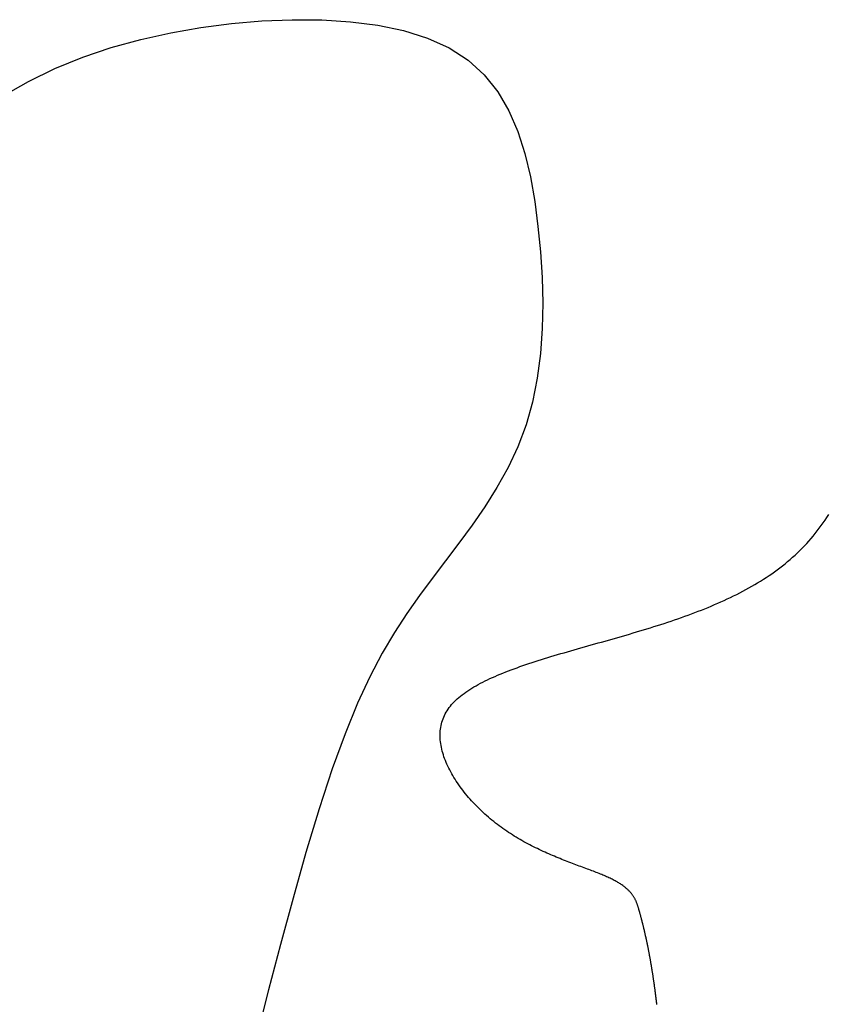
# Model space of a CAD drawing. Units: inches. Extents: x 26.4 to 43.4, y 30.1 to 52.1.
# Drawn here: x 35.6 to 36, y 36.4 to 36.8 of the extents above; entities that cross this region are included whole.
import ezdxf

# ---------------------------------------------------------------- set-up
doc = ezdxf.new("R2010")
doc.units = ezdxf.units.IN
doc.header["$LTSCALE"] = 0.5
doc.header["$MEASUREMENT"] = 0

msp = doc.modelspace()

# ---------------------------------------------------------------- linework, layer by layer
for p, q in [((35.67429, 36.80598), (35.68826, 36.80777)), ((35.68826, 36.80777), (35.70221, 36.80894)), ((35.70221, 36.80894), (35.71605, 36.80952)), ((35.71605, 36.80952), (35.72961, 36.80943)), ((35.72961, 36.80943), (35.74276, 36.80861)), ((35.74276, 36.80861), (35.75533, 36.80699)), ((35.64666, 36.8005), (35.66039, 36.80357)), ((35.66039, 36.80357), (35.67429, 36.80598)), ((35.75533, 36.80699), (35.76716, 36.80449)), ((35.76716, 36.80449), (35.77811, 36.80104)), ((35.63318, 36.79675), (35.64666, 36.8005)), ((35.77811, 36.80104), (35.78802, 36.79656)), ((35.62005, 36.79231), (35.63318, 36.79675)), ((35.78802, 36.79656), (35.79672, 36.79098)), ((35.60736, 36.78714), (35.62005, 36.79231)), ((35.79672, 36.79098), (35.80412, 36.78427)), ((35.5952, 36.78122), (35.60736, 36.78714)), ((35.58362, 36.77458), (35.5952, 36.78122)), ((35.80412, 36.78427), (35.8103, 36.77651)), ((35.8103, 36.77651), (35.81537, 36.76782)), ((35.81537, 36.76782), (35.81947, 36.75834)), ((35.81947, 36.75834), (35.82273, 36.74817)), ((35.82273, 36.74817), (35.82528, 36.73746)), ((35.82528, 36.73746), (35.82724, 36.72631)), ((35.82724, 36.72631), (35.82875, 36.71486)), ((35.82875, 36.71486), (35.82989, 36.70321)), ((35.82989, 36.70321), (35.83064, 36.69148)), ((35.83064, 36.69148), (35.83093, 36.67973)), ((35.83093, 36.67973), (35.8307, 36.66806)), ((35.8307, 36.66806), (35.82988, 36.65655)), ((35.82988, 36.65655), (35.82842, 36.6453)), ((35.82842, 36.6453), (35.82624, 36.63439)), ((35.82624, 36.63439), (35.82328, 36.6239)), ((35.82328, 36.6239), (35.81951, 36.61389)), ((35.81951, 36.61389), (35.81503, 36.60435)), ((35.81503, 36.60435), (35.80996, 36.59521)), ((35.80996, 36.59521), (35.80444, 36.58642)), ((35.80444, 36.58642), (35.79858, 36.57792)), ((35.96121, 36.58155), (35.96204, 36.58283)), ((35.79858, 36.57792), (35.79253, 36.56966)), ((35.95771, 36.57657), (35.95861, 36.57779)), ((35.95861, 36.57779), (35.9595, 36.57903)), ((35.9595, 36.57903), (35.96036, 36.58029)), ((35.96036, 36.58029), (35.96121, 36.58155)), ((35.95394, 36.57185), (35.95491, 36.573)), ((35.95491, 36.573), (35.95586, 36.57418)), ((35.95586, 36.57418), (35.9568, 36.57537)), ((35.9568, 36.57537), (35.95771, 36.57657)), ((35.79253, 36.56966), (35.7864, 36.56158)), ((35.94986, 36.56741), (35.95091, 36.56849)), ((35.95091, 36.56849), (35.95194, 36.56959)), ((35.95194, 36.56959), (35.95295, 36.57071)), ((35.95295, 36.57071), (35.95394, 36.57185)), ((35.94549, 36.56325), (35.94661, 36.56427)), ((35.94661, 36.56427), (35.94771, 36.5653)), ((35.94771, 36.5653), (35.94879, 36.56634)), ((35.94879, 36.56634), (35.94986, 36.56741)), ((35.7864, 36.56158), (35.78032, 36.55362)), ((35.93963, 36.55844), (35.94084, 36.55937)), ((35.94084, 36.55937), (35.94203, 36.56032)), ((35.94203, 36.56032), (35.9432, 36.56128)), ((35.9432, 36.56128), (35.94435, 36.56226)), ((35.94435, 36.56226), (35.94549, 36.56325)), ((35.93338, 36.55403), (35.93466, 36.55489)), ((35.93466, 36.55489), (35.93593, 36.55575)), ((35.93593, 36.55575), (35.93718, 36.55663)), ((35.93718, 36.55663), (35.93841, 36.55753)), ((35.93841, 36.55753), (35.93963, 36.55844)), ((35.78032, 36.55362), (35.7744, 36.5457)), ((35.92677, 36.54999), (35.92812, 36.55077)), ((35.92812, 36.55077), (35.92945, 36.55156)), ((35.92945, 36.55156), (35.93078, 36.55237)), ((35.93078, 36.55237), (35.93208, 36.5532)), ((35.93208, 36.5532), (35.93338, 36.55403)), ((35.7744, 36.5457), (35.76862, 36.53755)), ((35.91842, 36.54557), (35.91984, 36.54627)), ((35.91984, 36.54627), (35.92125, 36.54699)), ((35.92125, 36.54699), (35.92265, 36.54772)), ((35.92265, 36.54772), (35.92403, 36.54846)), ((35.92403, 36.54846), (35.92541, 36.54922)), ((35.92541, 36.54922), (35.92677, 36.54999)), ((35.9082, 36.54093), (35.90969, 36.54157)), ((35.90969, 36.54157), (35.91117, 36.54221)), ((35.91117, 36.54221), (35.91264, 36.54286)), ((35.91264, 36.54286), (35.9141, 36.54352)), ((35.9141, 36.54352), (35.91555, 36.54419)), ((35.91555, 36.54419), (35.91699, 36.54487)), ((35.91699, 36.54487), (35.91842, 36.54557)), ((35.76862, 36.53755), (35.76294, 36.52885)), ((35.89602, 36.53622), (35.89757, 36.53678)), ((35.89757, 36.53678), (35.89911, 36.53735)), ((35.89911, 36.53735), (35.90064, 36.53792)), ((35.90064, 36.53792), (35.90217, 36.53851)), ((35.90217, 36.53851), (35.90369, 36.5391)), ((35.90369, 36.5391), (35.9052, 36.5397)), ((35.9052, 36.5397), (35.9067, 36.54031)), ((35.9067, 36.54031), (35.9082, 36.54093)), ((35.88347, 36.532), (35.88505, 36.5325)), ((35.88505, 36.5325), (35.88663, 36.53301)), ((35.88663, 36.53301), (35.88821, 36.53353)), ((35.88821, 36.53353), (35.88978, 36.53406)), ((35.88978, 36.53406), (35.89135, 36.53459)), ((35.89135, 36.53459), (35.89291, 36.53512)), ((35.89291, 36.53512), (35.89447, 36.53567)), ((35.89447, 36.53567), (35.89602, 36.53622)), ((35.76294, 36.52885), (35.75731, 36.51929)), ((35.86752, 36.52719), (35.86912, 36.52765)), ((35.86912, 36.52765), (35.87072, 36.52812)), ((35.87072, 36.52812), (35.87232, 36.52859)), ((35.87232, 36.52859), (35.87392, 36.52906)), ((35.87392, 36.52906), (35.87551, 36.52954)), ((35.87551, 36.52954), (35.87711, 36.53002)), ((35.87711, 36.53002), (35.8787, 36.53051)), ((35.8787, 36.53051), (35.88029, 36.531)), ((35.88029, 36.531), (35.88188, 36.53149)), ((35.88188, 36.53149), (35.88347, 36.532)), ((35.85161, 36.52267), (35.85318, 36.52312)), ((35.85318, 36.52312), (35.85477, 36.52356)), ((35.85477, 36.52356), (35.85635, 36.52401)), ((35.85635, 36.52401), (35.85794, 36.52446)), ((35.85794, 36.52446), (35.85953, 36.52491)), ((35.85953, 36.52491), (35.86113, 36.52536)), ((35.86113, 36.52536), (35.86272, 36.52581)), ((35.86272, 36.52581), (35.86432, 36.52627)), ((35.86432, 36.52627), (35.86592, 36.52673)), ((35.86592, 36.52673), (35.86752, 36.52719)), ((35.75731, 36.51929), (35.75168, 36.50858)), ((35.83621, 36.51822), (35.83771, 36.51867)), ((35.83771, 36.51867), (35.83922, 36.51912)), ((35.83922, 36.51912), (35.84074, 36.51956)), ((35.84074, 36.51956), (35.84227, 36.52001)), ((35.84227, 36.52001), (35.84381, 36.52045)), ((35.84381, 36.52045), (35.84536, 36.5209)), ((35.84536, 36.5209), (35.84691, 36.52134)), ((35.84691, 36.52134), (35.84847, 36.52178)), ((35.84847, 36.52178), (35.85004, 36.52223)), ((35.85004, 36.52223), (35.85161, 36.52267)), ((35.82185, 36.51364), (35.82323, 36.51411)), ((35.82323, 36.51411), (35.82461, 36.51458)), ((35.82461, 36.51458), (35.82602, 36.51504)), ((35.82602, 36.51504), (35.82744, 36.5155)), ((35.82744, 36.5155), (35.82887, 36.51596)), ((35.82887, 36.51596), (35.83031, 36.51642)), ((35.83031, 36.51642), (35.83177, 36.51687)), ((35.83177, 36.51687), (35.83324, 36.51732)), ((35.83324, 36.51732), (35.83472, 36.51777)), ((35.83472, 36.51777), (35.83621, 36.51822)), ((35.81027, 36.50924), (35.81148, 36.50974)), ((35.81148, 36.50974), (35.81271, 36.51025)), ((35.81271, 36.51025), (35.81396, 36.51074)), ((35.81396, 36.51074), (35.81523, 36.51124)), ((35.81523, 36.51124), (35.81652, 36.51172)), ((35.81652, 36.51172), (35.81783, 36.51221)), ((35.81783, 36.51221), (35.81915, 36.51269)), ((35.81915, 36.51269), (35.82049, 36.51317)), ((35.82049, 36.51317), (35.82185, 36.51364)), ((35.75168, 36.50858), (35.74603, 36.49639)), ((35.80136, 36.50498), (35.80239, 36.50553)), ((35.80239, 36.50553), (35.80345, 36.50608)), ((35.80345, 36.50608), (35.80453, 36.50662)), ((35.80453, 36.50662), (35.80563, 36.50716)), ((35.80563, 36.50716), (35.80676, 36.50768)), ((35.80676, 36.50768), (35.8079, 36.50821)), ((35.8079, 36.50821), (35.80907, 36.50872)), ((35.80907, 36.50872), (35.81027, 36.50924)), ((35.79404, 36.5003), (35.79486, 36.50091)), ((35.79486, 36.50091), (35.79571, 36.50151)), ((35.79571, 36.50151), (35.79658, 36.50211)), ((35.79658, 36.50211), (35.79748, 36.5027)), ((35.79748, 36.5027), (35.79841, 36.50328)), ((35.79841, 36.50328), (35.79937, 36.50385)), ((35.79937, 36.50385), (35.80035, 36.50442)), ((35.80035, 36.50442), (35.80136, 36.50498)), ((35.74603, 36.49639), (35.7403, 36.48242)), ((35.78917, 36.49577), (35.78977, 36.49644)), ((35.78977, 36.49644), (35.79041, 36.49711)), ((35.79041, 36.49711), (35.79107, 36.49776)), ((35.79107, 36.49776), (35.79177, 36.49841)), ((35.79177, 36.49841), (35.7925, 36.49905)), ((35.7925, 36.49905), (35.79326, 36.49968)), ((35.79326, 36.49968), (35.79404, 36.5003)), ((35.78625, 36.49153), (35.78665, 36.49226)), ((35.78665, 36.49226), (35.78709, 36.49298)), ((35.78709, 36.49298), (35.78756, 36.49369)), ((35.78756, 36.49369), (35.78806, 36.49439)), ((35.78806, 36.49439), (35.7886, 36.49508)), ((35.7886, 36.49508), (35.78917, 36.49577)), ((35.78451, 36.48696), (35.78472, 36.48774)), ((35.78472, 36.48774), (35.78496, 36.48851)), ((35.78496, 36.48851), (35.78523, 36.48928)), ((35.78523, 36.48928), (35.78554, 36.49004)), ((35.78554, 36.49004), (35.78587, 36.49079)), ((35.78587, 36.49079), (35.78625, 36.49153)), ((35.7839, 36.48212), (35.78393, 36.48294)), ((35.78393, 36.48294), (35.78398, 36.48376)), ((35.78398, 36.48376), (35.78407, 36.48457)), ((35.78407, 36.48457), (35.78418, 36.48537)), ((35.78418, 36.48537), (35.78433, 36.48617)), ((35.78433, 36.48617), (35.78451, 36.48696)), ((35.7403, 36.48242), (35.73444, 36.46636)), ((35.7839, 36.48129), (35.7839, 36.48212)), ((35.78393, 36.48046), (35.7839, 36.48129)), ((35.78398, 36.47962), (35.78393, 36.48046)), ((35.78407, 36.47878), (35.78398, 36.47962)), ((35.78418, 36.47793), (35.78407, 36.47878)), ((35.78432, 36.47708), (35.78418, 36.47793)), ((35.78448, 36.47623), (35.78432, 36.47708)), ((35.78467, 36.47537), (35.78448, 36.47623)), ((35.78488, 36.47451), (35.78467, 36.47537)), ((35.78512, 36.47365), (35.78488, 36.47451)), ((35.78538, 36.47279), (35.78512, 36.47365)), ((35.78567, 36.47193), (35.78538, 36.47279)), ((35.78597, 36.47106), (35.78567, 36.47193)), ((35.78631, 36.4702), (35.78597, 36.47106)), ((35.78666, 36.46933), (35.78631, 36.4702)), ((35.78703, 36.46846), (35.78666, 36.46933)), ((35.73444, 36.46636), (35.72846, 36.44807)), ((35.78743, 36.4676), (35.78703, 36.46846)), ((35.78784, 36.46673), (35.78743, 36.4676)), ((35.78828, 36.46587), (35.78784, 36.46673)), ((35.78874, 36.46501), (35.78828, 36.46587)), ((35.78921, 36.46414), (35.78874, 36.46501)), ((35.78971, 36.46328), (35.78921, 36.46414)), ((35.79022, 36.46243), (35.78971, 36.46328)), ((35.79075, 36.46157), (35.79022, 36.46243)), ((35.7913, 36.46072), (35.79075, 36.46157)), ((35.79187, 36.45988), (35.7913, 36.46072)), ((35.79245, 36.45903), (35.79187, 36.45988)), ((35.79305, 36.45819), (35.79245, 36.45903)), ((35.79366, 36.45736), (35.79305, 36.45819)), ((35.79429, 36.45653), (35.79366, 36.45736)), ((35.79493, 36.4557), (35.79429, 36.45653)), ((35.79559, 36.45489), (35.79493, 36.4557)), ((35.79626, 36.45407), (35.79559, 36.45489)), ((35.79694, 36.45327), (35.79626, 36.45407)), ((35.79764, 36.45247), (35.79694, 36.45327)), ((35.79835, 36.45168), (35.79764, 36.45247)), ((35.79907, 36.45089), (35.79835, 36.45168)), ((35.72846, 36.44807), (35.72242, 36.42809)), ((35.79981, 36.45011), (35.79907, 36.45089)), ((35.80055, 36.44934), (35.79981, 36.45011)), ((35.8013, 36.44858), (35.80055, 36.44934)), ((35.80207, 36.44783), (35.8013, 36.44858)), ((35.80284, 36.44709), (35.80207, 36.44783)), ((35.80362, 36.44636), (35.80284, 36.44709)), ((35.80442, 36.44563), (35.80362, 36.44636)), ((35.80522, 36.44492), (35.80442, 36.44563)), ((35.80602, 36.44422), (35.80522, 36.44492)), ((35.80684, 36.44353), (35.80602, 36.44422)), ((35.80766, 36.44285), (35.80684, 36.44353)), ((35.80849, 36.44218), (35.80766, 36.44285)), ((35.80932, 36.44152), (35.80849, 36.44218)), ((35.81016, 36.44087), (35.80932, 36.44152)), ((35.81101, 36.44024), (35.81016, 36.44087)), ((35.81186, 36.43962), (35.81101, 36.44024)), ((35.81271, 36.43901), (35.81186, 36.43962)), ((35.81357, 36.4384), (35.81271, 36.43901)), ((35.81443, 36.43782), (35.81357, 36.4384)), ((35.8153, 36.43724), (35.81443, 36.43782)), ((35.81617, 36.43667), (35.8153, 36.43724)), ((35.81704, 36.43612), (35.81617, 36.43667)), ((35.81791, 36.43557), (35.81704, 36.43612)), ((35.81879, 36.43504), (35.81791, 36.43557)), ((35.81967, 36.43451), (35.81879, 36.43504)), ((35.82055, 36.434), (35.81967, 36.43451)), ((35.82143, 36.4335), (35.82055, 36.434)), ((35.82231, 36.433), (35.82143, 36.4335)), ((35.82319, 36.43252), (35.82231, 36.433)), ((35.82408, 36.43204), (35.82319, 36.43252)), ((35.82496, 36.43158), (35.82408, 36.43204)), ((35.82584, 36.43112), (35.82496, 36.43158)), ((35.82673, 36.43067), (35.82584, 36.43112)), ((35.82761, 36.43024), (35.82673, 36.43067)), ((35.82849, 36.4298), (35.82761, 36.43024)), ((35.82937, 36.42938), (35.82849, 36.4298)), ((35.83025, 36.42897), (35.82937, 36.42938)), ((35.83112, 36.42856), (35.83025, 36.42897)), ((35.83199, 36.42817), (35.83112, 36.42856)), ((35.72242, 36.42809), (35.71647, 36.40714)), ((35.83286, 36.42778), (35.83199, 36.42817)), ((35.83373, 36.42739), (35.83286, 36.42778)), ((35.83459, 36.42702), (35.83373, 36.42739)), ((35.83545, 36.42665), (35.83459, 36.42702)), ((35.83631, 36.42629), (35.83545, 36.42665)), ((35.83716, 36.42593), (35.83631, 36.42629)), ((35.83801, 36.42558), (35.83716, 36.42593)), ((35.83885, 36.42524), (35.83801, 36.42558)), ((35.83968, 36.4249), (35.83885, 36.42524)), ((35.84051, 36.42457), (35.83968, 36.4249)), ((35.84134, 36.42425), (35.84051, 36.42457)), ((35.84216, 36.42393), (35.84134, 36.42425)), ((35.84297, 36.42361), (35.84216, 36.42393)), ((35.84377, 36.42331), (35.84297, 36.42361)), ((35.84457, 36.423), (35.84377, 36.42331)), ((35.84536, 36.4227), (35.84457, 36.423)), ((35.84615, 36.42241), (35.84536, 36.4227)), ((35.84692, 36.42212), (35.84615, 36.42241)), ((35.84769, 36.42183), (35.84692, 36.42212)), ((35.84845, 36.42155), (35.84769, 36.42183)), ((35.84919, 36.42127), (35.84845, 36.42155)), ((35.84993, 36.421), (35.84919, 36.42127)), ((35.85066, 36.42073), (35.84993, 36.421)), ((35.85138, 36.42046), (35.85066, 36.42073)), ((35.85209, 36.42019), (35.85138, 36.42046)), ((35.85279, 36.41993), (35.85209, 36.42019)), ((35.85348, 36.41967), (35.85279, 36.41993)), ((35.85415, 36.41942), (35.85348, 36.41967)), ((35.85482, 36.41916), (35.85415, 36.41942)), ((35.85547, 36.41891), (35.85482, 36.41916)), ((35.85611, 36.41866), (35.85547, 36.41891)), ((35.85674, 36.41841), (35.85611, 36.41866)), ((35.85736, 36.41816), (35.85674, 36.41841)), ((35.85796, 36.41792), (35.85736, 36.41816)), ((35.85855, 36.41767), (35.85796, 36.41792)), ((35.85913, 36.41743), (35.85855, 36.41767)), ((35.85969, 36.41719), (35.85913, 36.41743)), ((35.86024, 36.41695), (35.85969, 36.41719)), ((35.86078, 36.41671), (35.86024, 36.41695)), ((35.8613, 36.41647), (35.86078, 36.41671)), ((35.86181, 36.41623), (35.8613, 36.41647)), ((35.86231, 36.41599), (35.86181, 36.41623)), ((35.86279, 36.41575), (35.86231, 36.41599)), ((35.86326, 36.41552), (35.86279, 36.41575)), ((35.86371, 36.41528), (35.86326, 36.41552)), ((35.86415, 36.41504), (35.86371, 36.41528)), ((35.86458, 36.4148), (35.86415, 36.41504)), ((35.865, 36.41457), (35.86458, 36.4148)), ((35.8654, 36.41433), (35.865, 36.41457)), ((35.8658, 36.4141), (35.8654, 36.41433)), ((35.86618, 36.41386), (35.8658, 36.4141)), ((35.86654, 36.41363), (35.86618, 36.41386)), ((35.8669, 36.41339), (35.86654, 36.41363)), ((35.86725, 36.41316), (35.8669, 36.41339)), ((35.86758, 36.41292), (35.86725, 36.41316)), ((35.86791, 36.41269), (35.86758, 36.41292)), ((35.86822, 36.41246), (35.86791, 36.41269)), ((35.86852, 36.41222), (35.86822, 36.41246)), ((35.86881, 36.41199), (35.86852, 36.41222)), ((35.8691, 36.41176), (35.86881, 36.41199)), ((35.86937, 36.41153), (35.8691, 36.41176)), ((35.86963, 36.41129), (35.86937, 36.41153)), ((35.86989, 36.41106), (35.86963, 36.41129)), ((35.87013, 36.41083), (35.86989, 36.41106)), ((35.87037, 36.4106), (35.87013, 36.41083)), ((35.8706, 36.41037), (35.87037, 36.4106)), ((35.87082, 36.41014), (35.8706, 36.41037)), ((35.71647, 36.40714), (35.71071, 36.38592)), ((35.87103, 36.4099), (35.87082, 36.41014)), ((35.87123, 36.40967), (35.87103, 36.4099)), ((35.87143, 36.40944), (35.87123, 36.40967)), ((35.87162, 36.40921), (35.87143, 36.40944)), ((35.8718, 36.40898), (35.87162, 36.40921)), ((35.87197, 36.40875), (35.8718, 36.40898)), ((35.87214, 36.40852), (35.87197, 36.40875)), ((35.8723, 36.40829), (35.87214, 36.40852)), ((35.87246, 36.40806), (35.8723, 36.40829)), ((35.8726, 36.40783), (35.87246, 36.40806)), ((35.87275, 36.4076), (35.8726, 36.40783)), ((35.87288, 36.40737), (35.87275, 36.4076)), ((35.87302, 36.40714), (35.87288, 36.40737)), ((35.87314, 36.40691), (35.87302, 36.40714)), ((35.87326, 36.40668), (35.87314, 36.40691)), ((35.87338, 36.40645), (35.87326, 36.40668)), ((35.87349, 36.40622), (35.87338, 36.40645)), ((35.8736, 36.40599), (35.87349, 36.40622)), ((35.8737, 36.40576), (35.8736, 36.40599)), ((35.8738, 36.40553), (35.8737, 36.40576)), ((35.8739, 36.4053), (35.8738, 36.40553)), ((35.87399, 36.40507), (35.8739, 36.4053)), ((35.87408, 36.40484), (35.87399, 36.40507)), ((35.87417, 36.4046), (35.87408, 36.40484)), ((35.87425, 36.40437), (35.87417, 36.4046)), ((35.87433, 36.40414), (35.87425, 36.40437)), ((35.87441, 36.40391), (35.87433, 36.40414)), ((35.87449, 36.40368), (35.87441, 36.40391)), ((35.87456, 36.40345), (35.87449, 36.40368)), ((35.87464, 36.40322), (35.87456, 36.40345)), ((35.87471, 36.40299), (35.87464, 36.40322)), ((35.87478, 36.40276), (35.87471, 36.40299)), ((35.87485, 36.40253), (35.87478, 36.40276)), ((35.87492, 36.40229), (35.87485, 36.40253)), ((35.87499, 36.40206), (35.87492, 36.40229)), ((35.87505, 36.40183), (35.87499, 36.40206)), ((35.87512, 36.4016), (35.87505, 36.40183)), ((35.87519, 36.40136), (35.87512, 36.4016)), ((35.87525, 36.40113), (35.87519, 36.40136)), ((35.87532, 36.4009), (35.87525, 36.40113)), ((35.87539, 36.40067), (35.87532, 36.4009)), ((35.87545, 36.40043), (35.87539, 36.40067)), ((35.87551, 36.4002), (35.87545, 36.40043)), ((35.87558, 36.39997), (35.87551, 36.4002)), ((35.87564, 36.39973), (35.87558, 36.39997)), ((35.87571, 36.3995), (35.87564, 36.39973)), ((35.87577, 36.39926), (35.87571, 36.3995)), ((35.87583, 36.39903), (35.87577, 36.39926)), ((35.8759, 36.39879), (35.87583, 36.39903)), ((35.87596, 36.39856), (35.8759, 36.39879)), ((35.87602, 36.39833), (35.87596, 36.39856)), ((35.87608, 36.39809), (35.87602, 36.39833)), ((35.87615, 36.39785), (35.87608, 36.39809)), ((35.87621, 36.39762), (35.87615, 36.39785)), ((35.87627, 36.39738), (35.87621, 36.39762)), ((35.87633, 36.39715), (35.87627, 36.39738)), ((35.87639, 36.39691), (35.87633, 36.39715)), ((35.87645, 36.39668), (35.87639, 36.39691)), ((35.87651, 36.39644), (35.87645, 36.39668)), ((35.87657, 36.3962), (35.87651, 36.39644)), ((35.87663, 36.39597), (35.87657, 36.3962)), ((35.87669, 36.39573), (35.87663, 36.39597)), ((35.87675, 36.39549), (35.87669, 36.39573)), ((35.87681, 36.39526), (35.87675, 36.39549)), ((35.87687, 36.39502), (35.87681, 36.39526)), ((35.87693, 36.39478), (35.87687, 36.39502)), ((35.87699, 36.39454), (35.87693, 36.39478)), ((35.87705, 36.39431), (35.87699, 36.39454)), ((35.87711, 36.39407), (35.87705, 36.39431)), ((35.87717, 36.39383), (35.87711, 36.39407)), ((35.87722, 36.39359), (35.87717, 36.39383)), ((35.87728, 36.39335), (35.87722, 36.39359)), ((35.87734, 36.39312), (35.87728, 36.39335)), ((35.87739, 36.39288), (35.87734, 36.39312)), ((35.87745, 36.39264), (35.87739, 36.39288)), ((35.87751, 36.3924), (35.87745, 36.39264)), ((35.87756, 36.39216), (35.87751, 36.3924)), ((35.87762, 36.39192), (35.87756, 36.39216)), ((35.87768, 36.39168), (35.87762, 36.39192)), ((35.87773, 36.39144), (35.87768, 36.39168)), ((35.87779, 36.3912), (35.87773, 36.39144)), ((35.87784, 36.39096), (35.87779, 36.3912)), ((35.8779, 36.39072), (35.87784, 36.39096)), ((35.87795, 36.39048), (35.8779, 36.39072)), ((35.87801, 36.39024), (35.87795, 36.39048)), ((35.87806, 36.39), (35.87801, 36.39024)), ((35.87811, 36.38976), (35.87806, 36.39)), ((35.87817, 36.38952), (35.87811, 36.38976)), ((35.87822, 36.38928), (35.87817, 36.38952)), ((35.87827, 36.38904), (35.87822, 36.38928)), ((35.87833, 36.3888), (35.87827, 36.38904)), ((35.87838, 36.38856), (35.87833, 36.3888)), ((35.87843, 36.38832), (35.87838, 36.38856)), ((35.87848, 36.38808), (35.87843, 36.38832)), ((35.87854, 36.38783), (35.87848, 36.38808)), ((35.87859, 36.38759), (35.87854, 36.38783)), ((35.71071, 36.38592), (35.70528, 36.36514)), ((35.87864, 36.38735), (35.87859, 36.38759)), ((35.87869, 36.38711), (35.87864, 36.38735)), ((35.87874, 36.38687), (35.87869, 36.38711)), ((35.87879, 36.38663), (35.87874, 36.38687)), ((35.87884, 36.38638), (35.87879, 36.38663)), ((35.87889, 36.38614), (35.87884, 36.38638)), ((35.87894, 36.3859), (35.87889, 36.38614)), ((35.87899, 36.38566), (35.87894, 36.3859)), ((35.87904, 36.38541), (35.87899, 36.38566)), ((35.87909, 36.38517), (35.87904, 36.38541)), ((35.87914, 36.38493), (35.87909, 36.38517)), ((35.87919, 36.38468), (35.87914, 36.38493)), ((35.87924, 36.38444), (35.87919, 36.38468)), ((35.87929, 36.3842), (35.87924, 36.38444)), ((35.87934, 36.38396), (35.87929, 36.3842)), ((35.87939, 36.38371), (35.87934, 36.38396)), ((35.87943, 36.38347), (35.87939, 36.38371)), ((35.87948, 36.38323), (35.87943, 36.38347)), ((35.87953, 36.38298), (35.87948, 36.38323)), ((35.87958, 36.38274), (35.87953, 36.38298)), ((35.87962, 36.38249), (35.87958, 36.38274)), ((35.87967, 36.38225), (35.87962, 36.38249)), ((35.87972, 36.38201), (35.87967, 36.38225)), ((35.87976, 36.38176), (35.87972, 36.38201)), ((35.87981, 36.38152), (35.87976, 36.38176)), ((35.87986, 36.38127), (35.87981, 36.38152)), ((35.8799, 36.38103), (35.87986, 36.38127)), ((35.87995, 36.38078), (35.8799, 36.38103)), ((35.87999, 36.38054), (35.87995, 36.38078)), ((35.88004, 36.3803), (35.87999, 36.38054)), ((35.88008, 36.38005), (35.88004, 36.3803)), ((35.88013, 36.37981), (35.88008, 36.38005)), ((35.88017, 36.37956), (35.88013, 36.37981)), ((35.88022, 36.37932), (35.88017, 36.37956)), ((35.88026, 36.37907), (35.88022, 36.37932)), ((35.8803, 36.37883), (35.88026, 36.37907)), ((35.88035, 36.37858), (35.8803, 36.37883)), ((35.88039, 36.37834), (35.88035, 36.37858)), ((35.88043, 36.37809), (35.88039, 36.37834)), ((35.88048, 36.37785), (35.88043, 36.37809)), ((35.88052, 36.3776), (35.88048, 36.37785)), ((35.88056, 36.37735), (35.88052, 36.3776)), ((35.8806, 36.37711), (35.88056, 36.37735)), ((35.88065, 36.37686), (35.8806, 36.37711)), ((35.88069, 36.37662), (35.88065, 36.37686)), ((35.88073, 36.37637), (35.88069, 36.37662)), ((35.88077, 36.37613), (35.88073, 36.37637)), ((35.88081, 36.37588), (35.88077, 36.37613)), ((35.88085, 36.37563), (35.88081, 36.37588)), ((35.88089, 36.37539), (35.88085, 36.37563)), ((35.88094, 36.37514), (35.88089, 36.37539)), ((35.88098, 36.3749), (35.88094, 36.37514)), ((35.88102, 36.37465), (35.88098, 36.3749)), ((35.88106, 36.3744), (35.88102, 36.37465)), ((35.8811, 36.37416), (35.88106, 36.3744)), ((35.88114, 36.37391), (35.8811, 36.37416)), ((35.88117, 36.37367), (35.88114, 36.37391)), ((35.88121, 36.37342), (35.88117, 36.37367)), ((35.88125, 36.37317), (35.88121, 36.37342)), ((35.88129, 36.37293), (35.88125, 36.37317)), ((35.88133, 36.37268), (35.88129, 36.37293)), ((35.88137, 36.37243), (35.88133, 36.37268)), ((35.88141, 36.37219), (35.88137, 36.37243)), ((35.88145, 36.37194), (35.88141, 36.37219)), ((35.88148, 36.3717), (35.88145, 36.37194)), ((35.88152, 36.37145), (35.88148, 36.3717)), ((35.88156, 36.3712), (35.88152, 36.37145)), ((35.8816, 36.37096), (35.88156, 36.3712)), ((35.88163, 36.37071), (35.8816, 36.37096)), ((35.88167, 36.37046), (35.88163, 36.37071)), ((35.88171, 36.37022), (35.88167, 36.37046)), ((35.88174, 36.36997), (35.88171, 36.37022)), ((35.88178, 36.36972), (35.88174, 36.36997)), ((35.88181, 36.36948), (35.88178, 36.36972)), ((35.88185, 36.36923), (35.88181, 36.36948)), ((35.88189, 36.36898), (35.88185, 36.36923)), ((35.88192, 36.36874), (35.88189, 36.36898)), ((35.88196, 36.36849), (35.88192, 36.36874)), ((35.88199, 36.36824), (35.88196, 36.36849)), ((35.88203, 36.368), (35.88199, 36.36824)), ((35.88206, 36.36775), (35.88203, 36.368)), ((35.8821, 36.3675), (35.88206, 36.36775)), ((35.88213, 36.36725), (35.8821, 36.3675)), ((35.88217, 36.36701), (35.88213, 36.36725)), ((35.8822, 36.36676), (35.88217, 36.36701)), ((35.88223, 36.36651), (35.8822, 36.36676)), ((35.88227, 36.36627), (35.88223, 36.36651)), ((35.8823, 36.36602), (35.88227, 36.36627)), ((35.88233, 36.36577), (35.8823, 36.36602)), ((35.88237, 36.36553), (35.88233, 36.36577)), ((35.8824, 36.36528), (35.88237, 36.36553)), ((35.88243, 36.36503), (35.8824, 36.36528)), ((35.70528, 36.36514), (35.70028, 36.34552)), ((35.88246, 36.36479), (35.88243, 36.36503)), ((35.8825, 36.36454), (35.88246, 36.36479)), ((35.88253, 36.36429), (35.8825, 36.36454)), ((35.88256, 36.36405), (35.88253, 36.36429)), ((35.88259, 36.3638), (35.88256, 36.36405)), ((35.88262, 36.36355), (35.88259, 36.3638)), ((35.88266, 36.36331), (35.88262, 36.36355)), ((35.88269, 36.36306), (35.88266, 36.36331)), ((35.88272, 36.36281), (35.88269, 36.36306)), ((35.88275, 36.36257), (35.88272, 36.36281)), ((35.88278, 36.36232), (35.88275, 36.36257)), ((35.88281, 36.36207), (35.88278, 36.36232)), ((35.88284, 36.36183), (35.88281, 36.36207)), ((35.88287, 36.36158), (35.88284, 36.36183)), ((35.8829, 36.36133), (35.88287, 36.36158)), ((35.88293, 36.36109), (35.8829, 36.36133)), ((35.88296, 36.36084), (35.88293, 36.36109)), ((35.88299, 36.36059), (35.88296, 36.36084)), ((35.88302, 36.36035), (35.88299, 36.36059)), ((35.88305, 36.3601), (35.88302, 36.36035)), ((35.88308, 36.35986), (35.88305, 36.3601)), ((35.88311, 36.35961), (35.88308, 36.35986)), ((35.88314, 36.35936), (35.88311, 36.35961)), ((35.88316, 36.35912), (35.88314, 36.35936)), ((35.88319, 36.35887), (35.88316, 36.35912)), ((35.88322, 36.35862), (35.88319, 36.35887)), ((35.88325, 36.35838), (35.88322, 36.35862))]:
    msp.add_line(p, q)

doc.saveas('drawing.dxf')
